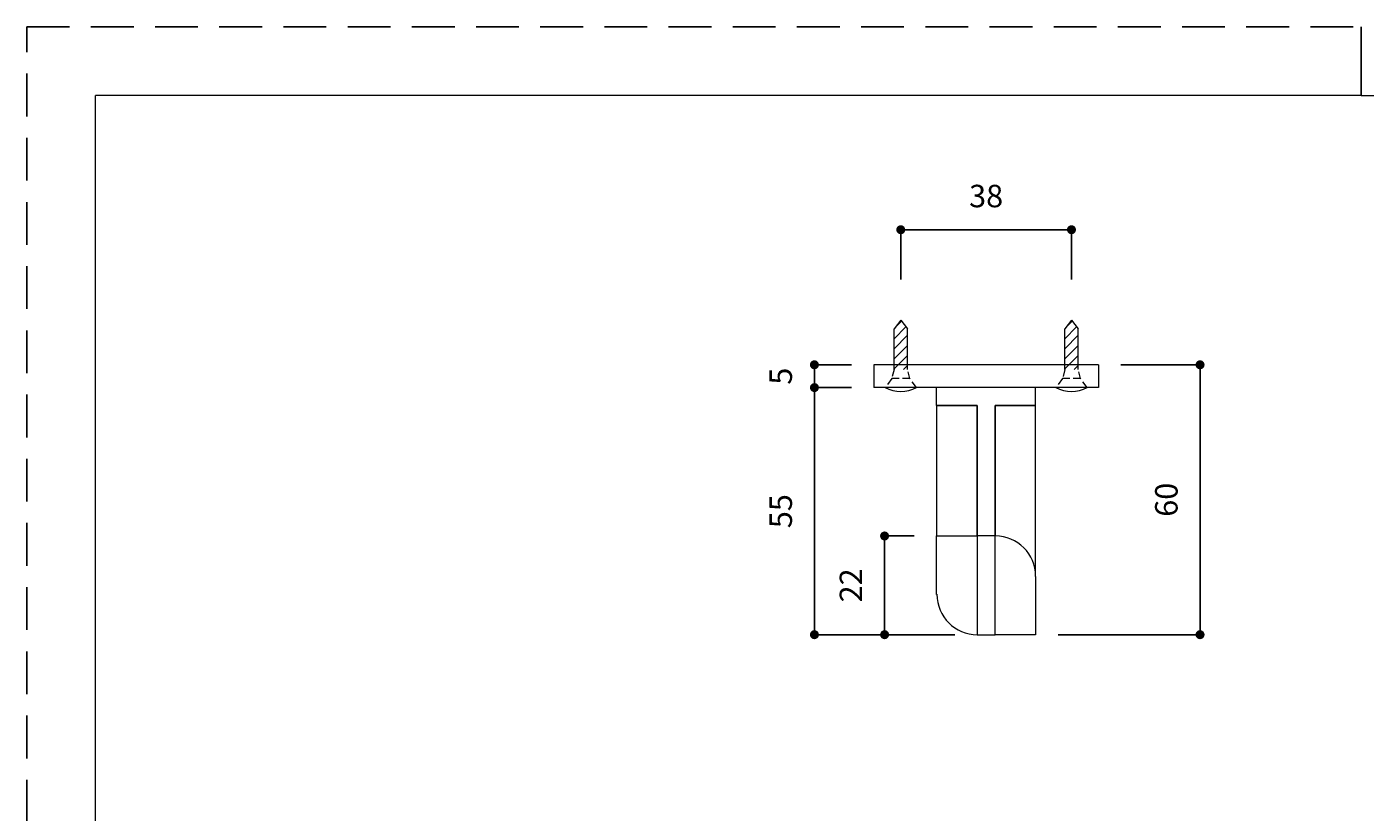
# Model space of a CAD drawing. Units: millimetres. Extents: x 0 to 594, y 0 to 420.
# Drawn here: x 0 to 298, y 245 to 420 of the extents above; entities that cross this region are included whole.
import ezdxf

# ---------------------------------------------------------------- set-up
doc = ezdxf.new("R2010")
doc.units = ezdxf.units.MM
doc.header["$LTSCALE"] = 0.5
doc.header["$PDMODE"] = 1
doc.header["$PDSIZE"] = -2
doc.linetypes.add('HIDDEN', pattern=[9.525, 6.35, -3.175])
doc.layers.add('PRINT BORDER', color=4, linetype='Continuous', plot=False)
for name, color, linetype, lineweight in [('テンプレート', 7, 'Continuous', 20), ('モデル', 7, 'Continuous', 20), ('寸法', 7, 'Continuous', 13)]:
    doc.layers.add(name, color=color, linetype=linetype, lineweight=lineweight)
doc.layers.add('レイヤー 1', color=7, linetype='Continuous')
doc.styles.get("Standard").update_dxf_attribs({"font": 'txt', "bigfont": 'BIGFONT.SHX'})
doc.styles.add('ＭＳ ゴシック', font='msgothic.ttc', dxfattribs={"bigfont": 'ＭＳ ゴシック'})
doc.dimstyles.new('tfrom線あり', dxfattribs={"dimtxt": 5, "dimasz": 2, "dimexe": 0, "dimexo": 5, "dimgap": 5, "dimtad": 1, "dimdec": 0, "dimzin": 11, "dimdsep": 46, "dimtxsty": 'ＭＳ ゴシック', "dimblk": 'DOT', "dimcen": 0, "dimazin": 0, "dimtfac": 1, "dimtdec": 1, "dimtix": 1, "dimtofl": 0, "dimtmove": 0, "dimatfit": 0, "dimldrblk": 'DOT', "dimfxl": 1, "dimfrac": 2, "dimtolj": 1, "dimtzin": 11, "dimarcsym": 0})

# ---------------------------------------------------------------- blocks, each defined once
blk = doc.blocks.new('_DOT')
at = {"color": 0, "linetype": 'ByBlock', "lineweight": -2}
blk.add_line((-0.5, 0), (-1, 0), dxfattribs=at)
at = {"color": 0, "linetype": 'ByBlock', "lineweight": -2, "const_width": 0.5}
blk.add_lwpolyline([(-0.25, 0, 1), (0.25, 0, 1)], format="xyb", close=True, dxfattribs=at)
blk = doc.blocks.new('*D91')
at = {"layer": 'Defpoints', "color": 0}
for p in [(188.56, 344.77), (175.33, 339.69), (188.56, 339.69)]:
    blk.add_point(p, dxfattribs=at)
at = {"layer": '寸法', "color": 0, "lineweight": -2}
for p, q in [((183.56, 344.77), (175.33, 344.77)), ((175.33, 342.77), (175.33, 341.69)), ((183.56, 339.69), (175.33, 339.69))]:
    blk.add_line(p, q, dxfattribs=at)
at = {"layer": '寸法', "color": 0, "lineweight": -2, "xscale": 2, "yscale": 2, "zscale": 2}
for p, rotation in [((175.33, 344.77), 90), ((175.33, 339.69), 270)]:
    blk.add_blockref('_DOT', p, dxfattribs=dict(at, rotation=rotation))
at = {"layer": '寸法', "color": 0, "insert": (167.83, 342.23), "char_height": 5, "attachment_point": 5, "rotation": 90, "style": 'ＭＳ ゴシック'}
blk.add_mtext('\\A1;5', dxfattribs=at)
blk = doc.blocks.new('*D92')
at = {"layer": 'Defpoints', "color": 0}
for p in [(188.56, 339.69), (175.33, 284.7), (211.58, 284.7)]:
    blk.add_point(p, dxfattribs=at)
at = {"layer": '寸法', "color": 0, "lineweight": -2}
for p, q in [((183.56, 339.69), (175.33, 339.69)), ((175.33, 337.69), (175.33, 286.7)), ((206.58, 284.7), (175.33, 284.7))]:
    blk.add_line(p, q, dxfattribs=at)
at = {"layer": '寸法', "color": 0, "lineweight": -2, "xscale": 2, "yscale": 2, "zscale": 2}
for p, rotation in [((175.33, 339.69), 90), ((175.33, 284.7), 270)]:
    blk.add_blockref('_DOT', p, dxfattribs=dict(at, rotation=rotation))
at = {"layer": '寸法', "color": 0, "insert": (167.83, 312.19), "char_height": 5, "attachment_point": 5, "rotation": 90, "style": 'ＭＳ ゴシック'}
blk.add_mtext('\\A1;55', dxfattribs=at)
blk = doc.blocks.new('*D93')
at = {"layer": 'Defpoints', "color": 0}
for p in [(238.53, 344.77), (224.56, 284.7), (261.17, 284.7)]:
    blk.add_point(p, dxfattribs=at)
at = {"layer": '寸法', "color": 0, "lineweight": -2}
for p, q in [((243.53, 344.77), (261.17, 344.77)), ((261.17, 342.77), (261.17, 286.7)), ((229.56, 284.7), (261.17, 284.7))]:
    blk.add_line(p, q, dxfattribs=at)
at = {"layer": '寸法', "color": 0, "lineweight": -2, "xscale": 2, "yscale": 2, "zscale": 2}
for p, rotation in [((261.17, 344.77), 90), ((261.17, 284.7), 270)]:
    blk.add_blockref('_DOT', p, dxfattribs=dict(at, rotation=rotation))
at = {"layer": '寸法', "color": 0, "insert": (253.67, 314.73), "char_height": 5, "attachment_point": 5, "rotation": 90, "style": 'ＭＳ ゴシック'}
blk.add_mtext('\\A1;60', dxfattribs=at)
blk = doc.blocks.new('*D95')
at = {"layer": 'Defpoints', "color": 0}
for p in [(202.53, 306.67), (190.95, 284.7), (211.58, 284.7)]:
    blk.add_point(p, dxfattribs=at)
at = {"layer": '寸法', "color": 0, "lineweight": -2}
for p, q in [((197.53, 306.67), (190.95, 306.67)), ((190.95, 304.67), (190.95, 286.7)), ((206.58, 284.7), (190.95, 284.7))]:
    blk.add_line(p, q, dxfattribs=at)
at = {"layer": '寸法', "color": 0, "lineweight": -2, "xscale": 2, "yscale": 2, "zscale": 2}
for p, rotation in [((190.95, 306.67), 90), ((190.95, 284.7), 270)]:
    blk.add_blockref('_DOT', p, dxfattribs=dict(at, rotation=rotation))
at = {"layer": '寸法', "color": 0, "insert": (183.45, 295.68), "char_height": 5, "attachment_point": 5, "rotation": 90, "style": 'ＭＳ ゴシック'}
blk.add_mtext('\\A1;22', dxfattribs=at)
blk = doc.blocks.new('*D103')
at = {"layer": 'Defpoints', "color": 0}
for p in [(232.55, 374.83), (194.55, 358.75), (232.55, 358.75)]:
    blk.add_point(p, dxfattribs=at)
at = {"layer": '寸法', "color": 0, "lineweight": -2}
for p, q in [((194.55, 363.75), (194.55, 374.83)), ((196.55, 374.83), (230.55, 374.83)), ((232.55, 363.75), (232.55, 374.83))]:
    blk.add_line(p, q, dxfattribs=at)
at = {"layer": '寸法', "color": 0, "lineweight": -2, "xscale": 2, "yscale": 2, "zscale": 2, "rotation": 180}
blk.add_blockref('_DOT', (194.55, 374.83), dxfattribs=at)
at = {"layer": '寸法', "color": 0, "lineweight": -2, "xscale": 2, "yscale": 2, "zscale": 2}
blk.add_blockref('_DOT', (232.55, 374.83), dxfattribs=at)
at = {"layer": '寸法', "color": 0, "insert": (213.55, 382.33), "char_height": 5, "attachment_point": 5, "style": 'ＭＳ ゴシック'}
blk.add_mtext('\\A1;38', dxfattribs=at)

msp = doc.modelspace()

# ---------------------------------------------------------------- hatches: boundary and pattern name
at = {"layer": 'モデル'}
h = msp.add_hatch(dxfattribs=at)
h.set_pattern_fill('ANSI31', color=256, scale=0.5, angle=180, style=0)
h.set_pattern_definition([(225, (479.7834, 619.35), (1.122532, -1.122532), [])])
edge = h.paths.add_edge_path()
edge.add_line((196.05, 343.69), (196.05, 352.75))
edge.add_line((194.55, 354.69), (196.05, 352.75))
edge.add_line((194.55, 354.69), (193.05, 352.75))
edge.add_line((193.05, 343.69), (193.05, 352.75))
edge.add_line((196.05, 343.69), (193.05, 343.69))
h = msp.add_hatch(dxfattribs=at)
h.set_pattern_fill('ANSI31', color=256, scale=0.5, angle=180, style=0)
h.set_pattern_definition([(225, (517.7834, 619.35), (1.122532, -1.122532), [])])
edge = h.paths.add_edge_path()
edge.add_line((234.05, 343.69), (234.05, 352.75))
edge.add_line((232.55, 354.69), (234.05, 352.75))
edge.add_line((232.55, 354.69), (231.05, 352.75))
edge.add_line((231.05, 343.69), (231.05, 352.75))
edge.add_line((234.05, 343.69), (231.05, 343.69))
at = {"layer": 'レイヤー 1'}
h = msp.add_hatch(color=6, dxfattribs=at)
h.dxf.hatch_style = 2
edge = h.paths.add_edge_path()
edge.add_spline(control_points=[(206.93, 344.52), (206.93, 344.52), (206.93, 344.52), (206.93, 344.52), (206.93, 344.52), (208.96, 344.52), (208.96, 344.52), (208.96, 344.52), (206.93, 344.52), (206.93, 344.52)], knot_values=[0, 0, 0, 0, 1, 1, 1, 2, 2, 2, 3, 3, 3, 3], degree=3, periodic=1)
h = msp.add_hatch(color=6, dxfattribs=at)
h.dxf.hatch_style = 2
edge = h.paths.add_edge_path()
edge.add_spline(control_points=[(206.93, 344.52), (206.93, 344.52), (208.96, 344.26), (208.96, 344.26), (208.96, 344.26), (206.93, 344.52), (206.93, 344.52)], knot_values=[0, 0, 0, 0, 1, 1, 1, 2, 2, 2, 2], degree=3, periodic=1)
h = msp.add_hatch(color=6, dxfattribs=at)
h.dxf.hatch_style = 2
edge = h.paths.add_edge_path()
edge.add_spline(control_points=[(206.93, 344.52), (206.93, 344.52), (206.93, 344.26), (206.93, 344.26), (206.93, 344.26), (206.93, 344.52), (206.93, 344.52)], knot_values=[0, 0, 0, 0, 1, 1, 1, 2, 2, 2, 2], degree=3, periodic=1)
h = msp.add_hatch(color=6, dxfattribs=at)
h.dxf.hatch_style = 2
edge = h.paths.add_edge_path()
edge.add_spline(control_points=[(218.93, 344.52), (218.93, 344.52), (218.93, 344.52), (218.93, 344.52), (218.93, 344.52), (220.97, 344.52), (220.97, 344.52), (220.97, 344.52), (218.93, 344.52), (218.93, 344.52)], knot_values=[0, 0, 0, 0, 1, 1, 1, 2, 2, 2, 3, 3, 3, 3], degree=3, periodic=1)
h = msp.add_hatch(color=6, dxfattribs=at)
h.dxf.hatch_style = 2
edge = h.paths.add_edge_path()
edge.add_spline(control_points=[(218.93, 344.52), (218.93, 344.52), (220.97, 344.26), (220.97, 344.26), (220.97, 344.26), (218.93, 344.52), (218.93, 344.52)], knot_values=[0, 0, 0, 0, 1, 1, 1, 2, 2, 2, 2], degree=3, periodic=1)
h = msp.add_hatch(color=6, dxfattribs=at)
h.dxf.hatch_style = 2
edge = h.paths.add_edge_path()
edge.add_spline(control_points=[(218.93, 344.52), (218.93, 344.52), (218.93, 344.26), (218.93, 344.26), (218.93, 344.26), (218.93, 344.52), (218.93, 344.52)], knot_values=[0, 0, 0, 0, 1, 1, 1, 2, 2, 2, 2], degree=3, periodic=1)
h = msp.add_hatch(color=6, dxfattribs=at)
h.dxf.hatch_style = 2
edge = h.paths.add_edge_path()
edge.add_spline(control_points=[(220.97, 339.94), (220.97, 339.94), (218.93, 340.2), (218.93, 340.2), (218.93, 340.2), (220.97, 339.94), (220.97, 339.94)], knot_values=[0, 0, 0, 0, 1, 1, 1, 2, 2, 2, 2], degree=3, periodic=1)
h = msp.add_hatch(color=6, dxfattribs=at)
h.dxf.hatch_style = 2
edge = h.paths.add_edge_path()
edge.add_spline(control_points=[(220.97, 339.94), (220.97, 339.94), (220.97, 339.94), (220.97, 339.94), (220.97, 339.94), (218.93, 339.94), (218.93, 339.94), (218.93, 339.94), (220.97, 339.94), (220.97, 339.94)], knot_values=[0, 0, 0, 0, 1, 1, 1, 2, 2, 2, 3, 3, 3, 3], degree=3, periodic=1)
h = msp.add_hatch(color=6, dxfattribs=at)
h.dxf.hatch_style = 2
edge = h.paths.add_edge_path()
edge.add_spline(control_points=[(220.97, 339.94), (220.97, 339.94), (220.97, 340.2), (220.97, 340.2), (220.97, 340.2), (220.97, 339.94), (220.97, 339.94)], knot_values=[0, 0, 0, 0, 1, 1, 1, 2, 2, 2, 2], degree=3, periodic=1)
h = msp.add_hatch(color=6, dxfattribs=at)
h.dxf.hatch_style = 2
edge = h.paths.add_edge_path()
edge.add_spline(control_points=[(218.93, 306.42), (218.93, 306.42), (218.93, 306.42), (218.93, 306.42), (218.93, 306.42), (220.97, 306.42), (220.97, 306.42), (220.97, 306.42), (218.93, 306.42), (218.93, 306.42)], knot_values=[0, 0, 0, 0, 1, 1, 1, 2, 2, 2, 3, 3, 3, 3], degree=3, periodic=1)
h = msp.add_hatch(color=6, dxfattribs=at)
h.dxf.hatch_style = 2
edge = h.paths.add_edge_path()
edge.add_spline(control_points=[(218.93, 306.42), (218.93, 306.42), (220.97, 306.16), (220.97, 306.16), (220.97, 306.16), (218.93, 306.42), (218.93, 306.42)], knot_values=[0, 0, 0, 0, 1, 1, 1, 2, 2, 2, 2], degree=3, periodic=1)
h = msp.add_hatch(color=6, dxfattribs=at)
h.dxf.hatch_style = 2
edge = h.paths.add_edge_path()
edge.add_spline(control_points=[(218.93, 306.42), (218.93, 306.42), (218.93, 306.16), (218.93, 306.16), (218.93, 306.16), (218.93, 306.42), (218.93, 306.42)], knot_values=[0, 0, 0, 0, 1, 1, 1, 2, 2, 2, 2], degree=3, periodic=1)
h = msp.add_hatch(color=6, dxfattribs=at)
h.dxf.hatch_style = 2
edge = h.paths.add_edge_path()
edge.add_spline(control_points=[(208.96, 284.95), (208.96, 284.95), (206.93, 285.14), (206.93, 285.14), (206.93, 285.14), (208.96, 284.95), (208.96, 284.95)], knot_values=[0, 0, 0, 0, 1, 1, 1, 2, 2, 2, 2], degree=3, periodic=1)
h = msp.add_hatch(color=6, dxfattribs=at)
h.dxf.hatch_style = 2
edge = h.paths.add_edge_path()
edge.add_spline(control_points=[(208.96, 284.95), (208.96, 284.95), (208.96, 284.95), (208.96, 284.95), (208.96, 284.95), (206.93, 284.95), (206.93, 284.95), (206.93, 284.95), (208.96, 284.95), (208.96, 284.95)], knot_values=[0, 0, 0, 0, 1, 1, 1, 2, 2, 2, 3, 3, 3, 3], degree=3, periodic=1)
h = msp.add_hatch(color=6, dxfattribs=at)
h.dxf.hatch_style = 2
edge = h.paths.add_edge_path()
edge.add_spline(control_points=[(208.96, 284.95), (208.96, 284.95), (208.96, 285.14), (208.96, 285.14), (208.96, 285.14), (208.96, 284.95), (208.96, 284.95)], knot_values=[0, 0, 0, 0, 1, 1, 1, 2, 2, 2, 2], degree=3, periodic=1)
h = msp.add_hatch(color=6, dxfattribs=at)
h.dxf.hatch_style = 2
edge = h.paths.add_edge_path()
edge.add_spline(control_points=[(220.97, 284.95), (220.97, 284.95), (218.93, 285.14), (218.93, 285.14), (218.93, 285.14), (220.97, 284.95), (220.97, 284.95)], knot_values=[0, 0, 0, 0, 1, 1, 1, 2, 2, 2, 2], degree=3, periodic=1)
h = msp.add_hatch(color=6, dxfattribs=at)
h.dxf.hatch_style = 2
edge = h.paths.add_edge_path()
edge.add_spline(control_points=[(220.97, 284.95), (220.97, 284.95), (220.97, 284.95), (220.97, 284.95), (220.97, 284.95), (218.93, 284.95), (218.93, 284.95), (218.93, 284.95), (220.97, 284.95), (220.97, 284.95)], knot_values=[0, 0, 0, 0, 1, 1, 1, 2, 2, 2, 3, 3, 3, 3], degree=3, periodic=1)
h = msp.add_hatch(color=6, dxfattribs=at)
h.dxf.hatch_style = 2
edge = h.paths.add_edge_path()
edge.add_spline(control_points=[(220.97, 284.95), (220.97, 284.95), (220.97, 285.14), (220.97, 285.14), (220.97, 285.14), (220.97, 284.95), (220.97, 284.95)], knot_values=[0, 0, 0, 0, 1, 1, 1, 2, 2, 2, 2], degree=3, periodic=1)

# ---------------------------------------------------------------- linework, layer by layer
at = {"layer": 'PRINT BORDER'}
msp.add_line((297, 420), (297, 404.69), dxfattribs=at)
at = {"layer": 'PRINT BORDER', "linetype": 'HIDDEN', "ltscale": 3}
msp.add_lwpolyline([(0, 0), (0, 420), (594, 420), (594, 0)], close=True, dxfattribs=at)
at = {"layer": 'テンプレート'}
for p, q in [((15.31, 210), (15.31, 404.69)), ((297, 404.69), (15.31, 404.69)), ((297, 404.69), (578.69, 404.69))]:
    msp.add_line(p, q, dxfattribs=at)
at = {"layer": 'モデル'}
for p, q in [((194.55, 354.69), (193.05, 352.75)), ((194.55, 354.69), (196.05, 352.75)), ((232.55, 354.69), (231.05, 352.75)), ((232.55, 354.69), (234.05, 352.75)), ((193.05, 343.69), (193.05, 352.75)), ((196.05, 343.69), (196.05, 352.75)), ((231.05, 343.69), (231.05, 352.75)), ((234.05, 343.69), (234.05, 352.75)), ((238.53, 344.77), (188.56, 344.77)), ((188.56, 344.77), (188.56, 339.69)), ((238.53, 344.77), (238.53, 339.69)), ((238.53, 339.69), (188.56, 339.69)), ((202.53, 335.69), (202.53, 339.69)), ((224.56, 335.69), (224.56, 339.69)), ((211.55, 335.69), (202.53, 335.69)), ((202.53, 335.69), (211.55, 335.69)), ((202.53, 335.69), (202.53, 306.67)), ((211.55, 335.69), (211.55, 306.67)), ((211.55, 306.67), (211.55, 335.69)), ((215.55, 335.69), (217.32, 335.69)), ((215.55, 306.67), (215.55, 335.69)), ((217.32, 335.69), (215.55, 335.69)), ((215.55, 335.69), (215.55, 306.67)), ((217.32, 335.69), (218.98, 335.69)), ((218.98, 335.69), (217.32, 335.69)), ((218.98, 335.69), (220.56, 335.69)), ((220.56, 335.69), (218.98, 335.69)), ((220.56, 335.69), (221.9, 335.69)), ((221.9, 335.69), (220.56, 335.69)), ((221.9, 335.69), (223.04, 335.69)), ((223.04, 335.69), (221.9, 335.69)), ((223.04, 335.69), (223.86, 335.69)), ((223.86, 335.69), (223.04, 335.69)), ((223.86, 335.69), (224.37, 335.69)), ((224.37, 335.69), (223.86, 335.69)), ((224.37, 335.69), (224.56, 335.69)), ((224.56, 335.69), (224.37, 335.69)), ((224.56, 297.65), (224.56, 335.69)), ((202.53, 293.65), (202.53, 306.67)), ((202.53, 306.67), (211.55, 306.67)), ((215.55, 306.67), (211.55, 306.67)), ((211.55, 306.67), (211.55, 284.7)), ((211.55, 306.67), (211.55, 284.7)), ((215.55, 284.7), (215.55, 306.67)), ((215.55, 284.7), (215.55, 306.67)), ((224.56, 297.65), (224.56, 284.7)), ((211.55, 284.7), (215.55, 284.7)), ((224.56, 284.7), (215.55, 284.7))]:
    msp.add_line(p, q, dxfattribs=at)
at = {"layer": 'モデル', "linetype": 'HIDDEN', "ltscale": 0.5}
for p, q in [((193.05, 343.69), (192.55, 341.69)), ((196.55, 341.69), (196.05, 343.69)), ((231.05, 343.69), (230.55, 341.69)), ((234.55, 341.69), (234.05, 343.69)), ((192.55, 341.69), (191.05, 339.69)), ((196.55, 341.69), (192.55, 341.69)), ((198.05, 339.69), (196.55, 341.69)), ((230.55, 341.69), (229.05, 339.69)), ((234.55, 341.69), (230.55, 341.69)), ((236.05, 339.69), (234.55, 341.69))]:
    msp.add_line(p, q, dxfattribs=at)
at = {"layer": 'モデル', "linetype": 'HIDDEN'}
for p, q in [((198.05, 339.69), (191.05, 339.69)), ((236.05, 339.69), (229.05, 339.69))]:
    msp.add_line(p, q, dxfattribs=at)
at = {"layer": 'モデル'}
for points in [[(224.56, 297.69), (224.56, 302.65), (220.54, 306.67), (215.58, 306.67)], [(202.59, 293.69), (202.59, 288.72), (206.61, 284.7), (211.58, 284.7)]]:
    msp.add_open_spline(points, degree=3, dxfattribs=at)
at = {"layer": '寸法'}
for centre in [(194.55, 346.51), (232.55, 346.51)]:
    msp.add_arc(centre, 7.66, 242.8157, 297.1843, dxfattribs=at)

# ---------------------------------------------------------------- texts
at = {"layer": 'レイヤー 1', "color": 6, "attachment_point": 7}
for insert, char_height in [((49.45, 353.98), 1.4249), ((60.37, 353.98), 1.4249), ((63.29, 353.98), 1.4249), ((66.79, 353.98), 1.4249), ((74.72, 353.98), 1.4249), ((76.82, 353.98), 1.4249), ((80.31, 353.98), 1.4249), ((88.57, 353.98), 1.4249), ((90.85, 353.98), 1.4249), ((99.17, 353.98), 1.4249), ((106.86, 353.98), 1.4249), ((111.36, 353.98), 1.4249), ((115.43, 353.98), 1.4249), ((120, 353.98), 1.4249), ((123.49, 353.98), 1.4249), ((126.41, 353.98), 1.4249), ((133.72, 353.98), 1.4249), ((135.94, 353.98), 1.4249), ((139.94, 353.98), 1.4249), ((144.19, 353.98), 1.4249), ((155.5, 353.98), 1.4249), ((162.74, 353.98), 1.4249), ((171.82, 353.98), 1.4249), ((175.31, 353.98), 1.4249), ((186.04, 353.98), 1.4249), ((188.26, 353.98), 1.4249), ((194.87, 353.98), 1.4249), ((199.63, 353.98), 1.4249), ((207.95, 353.98), 1.4249), ((215.63, 353.98), 1.4249), ((71.55, 323.43), 3.368), ((83.49, 323.43), 3.368), ((95.17, 323.43), 3.368), ((101.97, 323.43), 3.368), ((80.5, 317.91), 3.368), ((101.46, 317.91), 3.368)]:
    msp.add_mtext('\\fArial|b0|i0|c0|p34;\\W1; ', dxfattribs=dict(at, insert=insert, char_height=char_height))

# ---------------------------------------------------------------- dimensions: what is measured, and where the dimension line sits
at = {"layer": '寸法'}
dim = msp.add_linear_dim(base=(232.55, 374.83), p1=(194.55, 358.75), p2=(232.55, 358.75), dimstyle='tfrom線あり', override={"dimpost": '<>'}, dxfattribs=at)
dim.commit()
dim.dimension.update_dxf_attribs({"geometry": '*D103', "text_midpoint": (213.55, 374.83), "dimtype": 160})
dim = msp.add_linear_dim(base=(175.33, 339.69), p1=(188.56, 344.77), p2=(188.56, 339.69), angle=90, dimstyle='tfrom線あり', override={"dimpost": '<>'}, dxfattribs=at)
dim.commit()
dim.dimension.update_dxf_attribs({"geometry": '*D91', "text_midpoint": (175.33, 342.23), "dimtype": 160})
for base, p1, p2, picture, middle in [((261.17, 284.7), (238.53, 344.77), (224.56, 284.7), '*D93', (253.67, 314.73)), ((175.33, 284.7), (188.56, 339.69), (211.58, 284.7), '*D92', (167.83, 312.19)), ((190.95, 284.7), (202.53, 306.67), (211.58, 284.7), '*D95', (183.45, 295.68))]:
    dim = msp.add_linear_dim(base=base, p1=p1, p2=p2, angle=90, dimstyle='tfrom線あり', override={"dimpost": '<>'}, dxfattribs=at)
    dim.commit()
    dim.dimension.update_dxf_attribs({"geometry": picture, "text_midpoint": middle})

doc.saveas('drawing.dxf')
